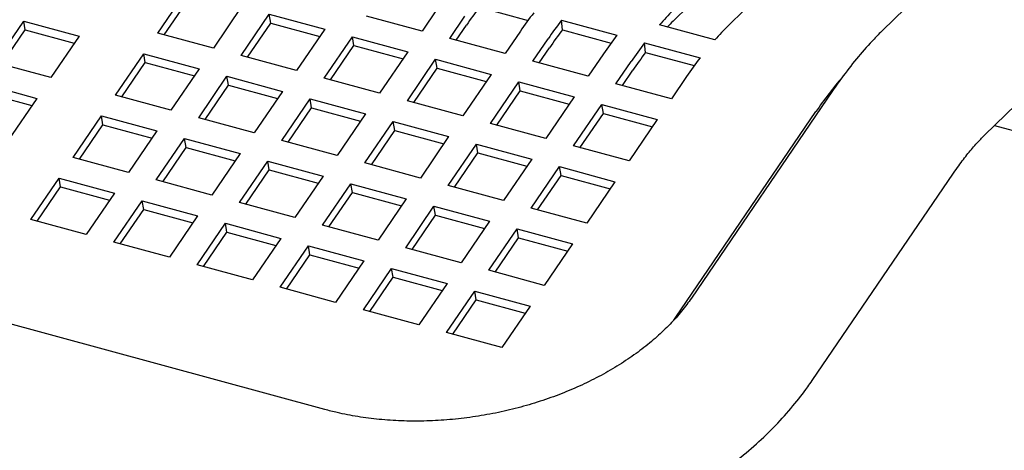
# Model space of a CAD drawing. Units: inches. Extents: x 0.1 to 8.5, y 0.3 to 10.8.
# Drawn here: x 0.8 to 1.1, y 3.4 to 3.5 of the extents above; entities that cross this region are included whole.
import ezdxf

# ---------------------------------------------------------------- set-up
doc = ezdxf.new("R2010")
doc.units = ezdxf.units.IN
doc.header["$MEASUREMENT"] = 0

msp = doc.modelspace()

# ---------------------------------------------------------------- linework, layer by layer
at = {"color": 7, "linetype": 'Continuous', "lineweight": 25}
for p, q in [((1.266004752556272, 3.742308035063769), (1.020596010154389, 3.50327290564907)), ((1.051122279784064, 3.471932686082252), (1.296531022185948, 3.710967815496951)), ((0.8038137782871311, 3.502518794579399), (0.8122661494592104, 3.514928278380157)), ((0.8057186994851291, 3.502001077815307), (0.812717298820324, 3.512276183263229)), ((0.828848989240662, 3.510421417854833), (0.8203966180685829, 3.498011934054077)), ((0.887378091159223, 3.509792188894298), (0.8828236941710569, 3.503105578179242)), ((0.8999860710639198, 3.510242218942111), (0.9145430513931017, 3.506285943606998)), ((0.9579481452470802, 3.506076249306752), (0.9626632039650603, 3.510678291162308)), ((0.979246043746512, 3.509372950505107), (0.974530985028532, 3.504770908649552)), ((0.7552057353358669, 3.493669433349799), (0.7636581065079461, 3.506078917150556)), ((0.7636581065079461, 3.506078917150556), (0.7802409462893978, 3.501572056625232)), ((0.7641092558690596, 3.503426822033628), (0.7636581065079461, 3.506078917150556)), ((0.8286880379593089, 3.495758503791415), (0.8371404091313879, 3.508167987592171)), ((0.8371404091313879, 3.508167987592171), (0.8537232489128397, 3.503661127066848)), ((0.8375915584925013, 3.505515892475244), (0.8371404091313879, 3.508167987592171)), ((0.8828236941710569, 3.503105578179242), (0.8662408543896052, 3.507612438704565)), ((0.8911151140617826, 3.50085214791658), (0.8956695110499487, 3.507538758631637)), ((0.9245535544628682, 3.506334053266267), (0.9411363942443198, 3.501827192740943)), ((0.9248603307360974, 3.503481928154126), (0.9245535544628682, 3.506334053266267)), ((0.7571106565338648, 3.493151716585706), (0.7641092558690596, 3.503426822033628)), ((0.7641092558690596, 3.503426822033628), (0.7787871744525134, 3.499437678272397)), ((0.8305929591573069, 3.495240787027323), (0.8375915584925013, 3.505515892475244)), ((0.8375915584925013, 3.505515892475244), (0.8522694770759554, 3.501526748714013)), ((0.8537232489128397, 3.503661127066848), (0.8452708777407605, 3.491251643266091)), ((0.8930200352597807, 3.500334431152488), (0.8961206604110626, 3.50488666351471)), ((0.9122523508314004, 3.503031898106313), (0.9076979538432344, 3.496345287391256)), ((0.9248603307360974, 3.503481928154126), (0.9394173110652793, 3.499525652819013)), ((0.9704264574184981, 3.500444614855899), (0.9538436176370464, 3.504951475381223)), ((0.7802409462893978, 3.501572056625232), (0.7717885751173186, 3.489162572824475)), ((0.8203966180685829, 3.498011934054077), (0.8038137782871311, 3.502518794579399)), ((0.8535622976314865, 3.48899821300343), (0.8620146688035656, 3.501407696804186)), ((0.8620146688035656, 3.501407696804186), (0.8785975085850175, 3.496900836278863)), ((0.8624658181646792, 3.498755601687259), (0.8620146688035656, 3.501407696804186)), ((0.9076979538432344, 3.496345287391256), (0.8911151140617826, 3.50085214791658)), ((0.9159893737339603, 3.494091857128595), (0.9205437707221262, 3.500778467843651)), ((0.8554672188294844, 3.488480496239338), (0.8624658181646792, 3.498755601687259)), ((0.8624658181646792, 3.498755601687259), (0.8771437367481331, 3.494766457926028)), ((0.8785975085850175, 3.496900836278863), (0.8701451374129381, 3.484491352478106)), ((0.9178942949319583, 3.493574140364502), (0.92099492008324, 3.498126372726725)), ((0.9494278141350458, 3.499573762478282), (0.9660106539164977, 3.495066901952959)), ((0.949734590408275, 3.496721637366141), (0.9494278141350458, 3.499573762478282)), ((0.7911352215290124, 3.483904568878265), (0.7995875927010917, 3.496314052679022)), ((0.7995875927010917, 3.496314052679022), (0.8161704324825434, 3.491807192153698)), ((0.8000387420622053, 3.493661957562094), (0.7995875927010917, 3.496314052679022)), ((0.8452708777407605, 3.491251643266091), (0.8286880379593089, 3.495758503791415)), ((0.878436557303664, 3.482237922215445), (0.8868889284757433, 3.494647406016201)), ((0.8868889284757433, 3.494647406016201), (0.9034717682571948, 3.490140545490878)), ((0.8873400778368569, 3.491995310899274), (0.8868889284757433, 3.494647406016201)), ((0.9325722135154121, 3.489584996603271), (0.9159893737339603, 3.494091857128595)), ((0.937126610503578, 3.496271607318328), (0.9325722135154121, 3.489584996603271)), ((0.9408636334061379, 3.487331566340609), (0.9454180303943037, 3.494018177055666)), ((0.949734590408275, 3.496721637366141), (0.964291570737457, 3.492765362031028)), ((0.7717885751173186, 3.489162572824475), (0.7552057353358669, 3.493669433349799)), ((0.7930401427270105, 3.483386852114173), (0.8000387420622053, 3.493661957562094)), ((0.8000387420622053, 3.493661957562094), (0.8147166606456588, 3.489672813800863)), ((0.8161704324825434, 3.491807192153698), (0.807718061310464, 3.479397708352941)), ((0.8803414785016619, 3.481720205451353), (0.8873400778368569, 3.491995310899274)), ((0.8873400778368569, 3.491995310899274), (0.9020179964203104, 3.488006167138042)), ((0.942768554604136, 3.486813849576517), (0.9458691797554175, 3.491366081938739)), ((0.81600948120119, 3.477144278090279), (0.8244618523732692, 3.489553761891036)), ((0.8244618523732692, 3.489553761891036), (0.8410446921547211, 3.485046901365713)), ((0.8249130017343828, 3.486901666774109), (0.8244618523732692, 3.489553761891036)), ((0.8701451374129381, 3.484491352478106), (0.8535622976314865, 3.48899821300343)), ((0.9034717682571948, 3.490140545490878), (0.8950193970851156, 3.47773106169012)), ((0.9620008701757556, 3.489511316530343), (0.9574464731875896, 3.482824705815285)), ((0.7509795497498272, 3.48746469144942), (0.7675623895312789, 3.482957830924097)), ((0.817914402399188, 3.476626561326187), (0.8249130017343828, 3.486901666774109)), ((0.8249130017343828, 3.486901666774109), (0.8395909203178367, 3.482912523012878)), ((0.9033108169758416, 3.475477631427459), (0.9117631881479207, 3.487887115228216)), ((0.9052157381738395, 3.474959914663367), (0.9122143375090342, 3.485235020111289)), ((0.9117631881479207, 3.487887115228216), (0.9283460279293724, 3.483380254702892)), ((0.9122143375090342, 3.485235020111289), (0.9117631881479207, 3.487887115228216)), ((0.9122143375090342, 3.485235020111289), (0.9268922560924879, 3.481245876350057)), ((0.9574464731875896, 3.482824705815285), (0.9408636334061379, 3.487331566340609)), ((1.005691079818548, 3.485210244939387), (0.9634291349306592, 3.423163349296027)), ((0.7514306991109408, 3.484812596332493), (0.7661086176943944, 3.480823452571261)), ((0.7675623895312789, 3.482957830924097), (0.7591100183591997, 3.47054834712334)), ((0.807718061310464, 3.479397708352941), (0.7911352215290124, 3.483904568878265)), ((0.8410446921547211, 3.485046901365713), (0.8325923209826417, 3.472637417564956)), ((0.8408837408733678, 3.470383987302295), (0.849336112045447, 3.482793471103051)), ((0.849336112045447, 3.482793471103051), (0.8659189518268986, 3.478286610577728)), ((0.8497872614065605, 3.480141375986124), (0.849336112045447, 3.482793471103051)), ((0.8950193970851156, 3.47773106169012), (0.878436557303664, 3.482237922215445)), ((0.9283460279293724, 3.483380254702892), (0.9198936567572931, 3.470970770902135)), ((0.8427886620713658, 3.469866270538203), (0.8497872614065605, 3.480141375986124)), ((0.8497872614065605, 3.480141375986124), (0.8644651799900142, 3.476152232224893)), ((0.9281850766480191, 3.468717340639474), (0.9366374478200982, 3.48112682444023)), ((0.9366374478200982, 3.48112682444023), (0.95322028760155, 3.476619963914907)), ((0.937088597181212, 3.478474729323304), (0.9366374478200982, 3.48112682444023)), ((0.7784566647708936, 3.465290343177129), (0.7869090359429728, 3.477699826977886)), ((0.7869090359429728, 3.477699826977886), (0.8034918757244245, 3.473192966452563)), ((0.7873601853040864, 3.475047731860959), (0.7869090359429728, 3.477699826977886)), ((0.8325923209826417, 3.472637417564956), (0.81600948120119, 3.477144278090279)), ((0.8659189518268986, 3.478286610577728), (0.8574665806548193, 3.465877126776971)), ((0.930089997846017, 3.468199623875382), (0.937088597181212, 3.478474729323304)), ((0.937088597181212, 3.478474729323304), (0.9517665157646656, 3.474485585562072)), ((0.95322028760155, 3.476619963914907), (0.9447679164294708, 3.46421048011415)), ((0.9588084600009605, 3.417500144469522), (1.000694162999143, 3.478995308637921)), ((0.7803615859688916, 3.464772626413037), (0.7873601853040864, 3.475047731860959)), ((0.7873601853040864, 3.475047731860959), (0.8020381038875399, 3.471058588099727)), ((0.8657580005455452, 3.463623696514309), (0.8742103717176244, 3.476033180315066)), ((0.8676629217435432, 3.463105979750217), (0.874661521078738, 3.473381085198139)), ((0.8742103717176244, 3.476033180315066), (0.8907932114990759, 3.471526319789743)), ((0.874661521078738, 3.473381085198139), (0.8742103717176244, 3.476033180315066)), ((0.874661521078738, 3.473381085198139), (0.8893394396621915, 3.469391941436907)), ((0.9198936567572931, 3.470970770902135), (0.9033108169758416, 3.475477631427459)), ((1.054139410872422, 3.474871457998477), (1.08032730695657, 3.467754148981542)), ((0.8034918757244245, 3.473192966452563), (0.7950395045523451, 3.460783482651806)), ((0.8033309244430711, 3.458530052389144), (0.8117832956151503, 3.470939536189901)), ((0.8117832956151503, 3.470939536189901), (0.8283661353966021, 3.466432675664578)), ((0.812234444976264, 3.468287441072974), (0.8117832956151503, 3.470939536189901)), ((0.8574665806548193, 3.465877126776971), (0.8408837408733678, 3.470383987302295)), ((0.8907932114990759, 3.471526319789743), (0.8823408403269971, 3.459116835988986)), ((0.8052358456410691, 3.458012335625052), (0.812234444976264, 3.468287441072974)), ((0.812234444976264, 3.468287441072974), (0.8269123635597176, 3.464298297311742)), ((0.8906322602177226, 3.456863405726324), (0.8990846313898018, 3.469272889527081)), ((0.8990846313898018, 3.469272889527081), (0.9156674711712536, 3.464766029001757)), ((0.8995357807509156, 3.466620794410154), (0.8990846313898018, 3.469272889527081)), ((0.9447679164294708, 3.46421048011415), (0.9281850766480191, 3.468717340639474)), ((0.853724485879329, 3.389811380630034), (0.5695188265215012, 3.46705238905285)), ((0.7950395045523451, 3.460783482651806), (0.7784566647708936, 3.465290343177129)), ((0.8283661353966021, 3.466432675664578), (0.8199137642245229, 3.454023191863821)), ((0.8925371814157206, 3.456345688962232), (0.8995357807509156, 3.466620794410154)), ((0.8995357807509156, 3.466620794410154), (0.9142136993343691, 3.462631650648922)), ((0.9156674711712536, 3.464766029001757), (0.9072150999991744, 3.452356545201)), ((0.8282051841152488, 3.451769761601159), (0.8366575552873283, 3.464179245401916)), ((0.8366575552873283, 3.464179245401916), (0.85324039506878, 3.459672384876593)), ((0.8371087046484417, 3.461527150284989), (0.8366575552873283, 3.464179245401916)), ((0.8823408403269971, 3.459116835988986), (0.8657580005455452, 3.463623696514309)), ((0.9155065198899004, 3.450103114938339), (0.9239588910619796, 3.462512598739095)), ((0.9239588910619796, 3.462512598739095), (0.9405417308434312, 3.458005738213772)), ((0.9244100404230932, 3.459860503622168), (0.9239588910619796, 3.462512598739095)), ((0.7657781080127747, 3.446676117475994), (0.7742304791848541, 3.459085601276751)), ((0.7742304791848541, 3.459085601276751), (0.7908133189663057, 3.454578740751427)), ((0.7746816285459677, 3.456433506159823), (0.7742304791848541, 3.459085601276751)), ((0.8301101053132468, 3.451252044837067), (0.8371087046484417, 3.461527150284989)), ((0.8371087046484417, 3.461527150284989), (0.8517866232318956, 3.457538006523757)), ((0.85324039506878, 3.459672384876593), (0.8447880238967004, 3.447262901075836)), ((0.9174114410878984, 3.449585398174247), (0.9244100404230932, 3.459860503622168)), ((0.9244100404230932, 3.459860503622168), (0.9390879590065468, 3.455871359860937)), ((0.9995881747886081, 3.398534375778008), (1.041850119676497, 3.460581271421368)), ((0.7676830292107727, 3.446158400711902), (0.7746816285459677, 3.456433506159823)), ((0.7746816285459677, 3.456433506159823), (0.7893595471294212, 3.452444362398592)), ((0.8199137642245229, 3.454023191863821), (0.8033309244430711, 3.458530052389144)), ((0.8530794437874262, 3.445009470813174), (0.8615318149595057, 3.457418954613931)), ((0.8615318149595057, 3.457418954613931), (0.8781146547409576, 3.452912094088608)), ((0.8619829643206193, 3.454766859497004), (0.8615318149595057, 3.457418954613931)), ((0.9072150999991744, 3.452356545201), (0.8906322602177226, 3.456863405726324)), ((0.9405417308434312, 3.458005738213772), (0.9320893596713519, 3.445596254413015)), ((0.7908133189663057, 3.454578740751427), (0.7823609477942262, 3.442169256950671)), ((0.8549843649854242, 3.444491754049082), (0.8619829643206193, 3.454766859497004)), ((0.8619829643206193, 3.454766859497004), (0.876660882904073, 3.450777715735772)), ((0.8781146547409576, 3.452912094088608), (0.8696622835688781, 3.44050261028785)), ((0.7906523676849523, 3.439915826688009), (0.7991047388570315, 3.452325310488766)), ((0.7991047388570315, 3.452325310488766), (0.8156875786384834, 3.447818449963442)), ((0.7995558882181452, 3.449673215371838), (0.7991047388570315, 3.452325310488766)), ((0.8447880238967004, 3.447262901075836), (0.8282051841152488, 3.451769761601159)), ((0.8779537034596036, 3.438249180025188), (0.8864060746316832, 3.450658663825946)), ((0.8864060746316832, 3.450658663825946), (0.9029889144131349, 3.446151803300622)), ((0.8868572239927968, 3.448006568709018), (0.8864060746316832, 3.450658663825946)), ((0.9320893596713519, 3.445596254413015), (0.9155065198899004, 3.450103114938339)), ((0.7925572888829503, 3.439398109923917), (0.7995558882181452, 3.449673215371838)), ((0.7995558882181452, 3.449673215371838), (0.8142338068015991, 3.445684071610607)), ((0.8156875786384834, 3.447818449963442), (0.8072352074664039, 3.435408966162686)), ((0.8798586246576018, 3.437731463261097), (0.8868572239927968, 3.448006568709018)), ((0.8868572239927968, 3.448006568709018), (0.9015351425762506, 3.444017424947787)), ((0.7823609477942262, 3.442169256950671), (0.7657781080127747, 3.446676117475994)), ((0.8155266273571299, 3.433155535900024), (0.8239789985292092, 3.445565019700781)), ((0.8239789985292092, 3.445565019700781), (0.8405618383106608, 3.441058159175457)), ((0.8244301478903228, 3.442912924583853), (0.8239789985292092, 3.445565019700781)), ((0.8696622835688781, 3.44050261028785), (0.8530794437874262, 3.445009470813174)), ((0.9029889144131349, 3.446151803300622), (0.8945365432410554, 3.433742319499865)), ((0.9028279631317814, 3.431488889237203), (0.9112803343038609, 3.44389837303796)), ((0.9112803343038609, 3.44389837303796), (0.9278631740853126, 3.439391512512637)), ((0.9117314836649745, 3.441246277921033), (0.9112803343038609, 3.44389837303796)), ((0.817431548555128, 3.432637819135932), (0.8244301478903228, 3.442912924583853)), ((0.8244301478903228, 3.442912924583853), (0.8391080664737764, 3.438923780822622)), ((0.8405618383106608, 3.441058159175457), (0.8321094671385816, 3.428648675374701)), ((0.9047328843297795, 3.430971172473112), (0.9117314836649745, 3.441246277921033)), ((0.9117314836649745, 3.441246277921033), (0.926409402248428, 3.437257134159802)), ((0.8072352074664039, 3.435408966162686), (0.7906523676849523, 3.439915826688009)), ((0.8404008870293073, 3.426395245112039), (0.8488532582013866, 3.438804728912796)), ((0.8488532582013866, 3.438804728912796), (0.8654360979828385, 3.434297868387473)), ((0.8493044075625003, 3.436152633795868), (0.8488532582013866, 3.438804728912796)), ((0.8945365432410554, 3.433742319499865), (0.8779537034596036, 3.438249180025188)), ((0.9278631740853126, 3.439391512512637), (0.9194108029132331, 3.42698202871188)), ((0.8423058082273055, 3.425877528347947), (0.8493044075625003, 3.436152633795868)), ((0.8493044075625003, 3.436152633795868), (0.863982326145954, 3.432163490034637)), ((0.8321094671385816, 3.428648675374701), (0.8155266273571299, 3.433155535900024)), ((0.8654360979828385, 3.434297868387473), (0.8569837268107593, 3.421888384586715)), ((0.8652751467014853, 3.419634954324054), (0.8737275178735641, 3.43204443812481)), ((0.8671800678994833, 3.419117237559962), (0.8741786672346781, 3.429392343007883)), ((0.8737275178735641, 3.43204443812481), (0.8903103576550159, 3.427537577599487)), ((0.8741786672346781, 3.429392343007883), (0.8737275178735641, 3.43204443812481)), ((0.8741786672346781, 3.429392343007883), (0.8888565858181314, 3.425403199246652)), ((0.9194108029132331, 3.42698202871188), (0.9028279631317814, 3.431488889237203)), ((0.8569837268107593, 3.421888384586715), (0.8404008870293073, 3.426395245112039)), ((0.8903103576550159, 3.427537577599487), (0.8818579864829366, 3.41512809379873)), ((0.8901494063736626, 3.412874663536068), (0.8986017775457418, 3.425284147336825)), ((0.8986017775457418, 3.425284147336825), (0.9151846173271935, 3.420777286811502)), ((0.8990529269068553, 3.422632052219898), (0.8986017775457418, 3.425284147336825)), ((0.8920543275716607, 3.412356946771976), (0.8990529269068553, 3.422632052219898)), ((0.8990529269068553, 3.422632052219898), (0.9137308454903089, 3.418642908458667)), ((0.9151846173271935, 3.420777286811502), (0.9067322461551142, 3.408367803010745)), ((0.8818579864829366, 3.41512809379873), (0.8652751467014853, 3.419634954324054)), ((0.9581454720326362, 3.416547320015296), (0.9588084600009605, 3.417500144469522)), ((0.9067322461551142, 3.408367803010745), (0.8901494063736626, 3.412874663536068))]:
    msp.add_line(p, q, dxfattribs=at)
for centre, radius, start, end in [((0.9935439130077052, 3.438643451861575), 0.1178110913141512, 142.5735751405807, 145.7861478679737), ((1.014322700182455, 3.451682767178834), 0.08059326708283782, 134.3864695548925, 138.6270771515077), ((1.013314361911605, 3.434314502498592), 0.1222113355736017, 142.573575140563, 145.7861478679859), ((1.021605781802678, 3.432061072235687), 0.1222113355740253, 142.573575140571, 145.7861478679832), ((1.009039873731406, 3.453764268984405), 0.07312255469252807, 134.3238923838417, 136.2702362663146), ((1.018418172679961, 3.431883161073529), 0.1178110913142499, 142.5735751405805, 145.7861478679708), ((1.030905539964166, 3.447175906653268), 0.08059326708319228, 134.3864695549031, 138.6270771514999), ((1.038188621583848, 3.42755421171056), 0.1222113355736815, 142.5735751405641, 145.7861478679849), ((1.046480041474889, 3.425300781447676), 0.1222113355740678, 142.5735751405708, 145.7861478679819), ((1.043292432351996, 3.425122870285656), 0.1178110913140684, 142.5735751405817, 145.7861478679774), ((1.063062881256597, 3.420793920922164), 0.1222113355743858, 142.5735751405738, 145.7861478679762), ((1.092350371347538, 3.417104021973709), 0.1105956233028958, 139.1989988701017, 145.9706252737525)]:
    msp.add_arc(centre, radius, start, end, dxfattribs=at)
for points, knots in [([(1.020596010154389, 3.50327290564907), (1.019753253590716, 3.502432735021269), (1.017291233958509, 3.499978269913296), (1.013362844185475, 3.495524544120387), (1.009247423862749, 3.490310050288633), (1.006747596912709, 3.486725292826038), (1.005691079818548, 3.485210244939387)], [0, 0, 0, 0, 0.1604866419878216, 0.4688438872060863, 0.7755142559665946, 0.9999999999999999, 0.9999999999999999, 0.9999999999999999, 0.9999999999999999]), ([(1.041850119676497, 3.460581271421369), (1.042365408473742, 3.461325157398504), (1.043822551410657, 3.463428731555846), (1.046177820308172, 3.466502140372016), (1.048789113708421, 3.469576196816489), (1.050368833127581, 3.471171707694617), (1.051122279784064, 3.471932686082252)], [0, 0, 0, 0, 0.1595413995423166, 0.4511540416397899, 0.7382281009935201, 1, 1, 1, 1]), ([(0.9634291349306593, 3.423163349296027), (0.9629765972261972, 3.42251781793142), (0.961603440855928, 3.420559051851207), (0.9589188256008918, 3.417293108576335), (0.9551974547979645, 3.413432273846805), (0.9509848622807215, 3.409695166244954), (0.9463172125182681, 3.406122710078732), (0.941221856922122, 3.402751394440272), (0.9357350922455241, 3.399616681723468), (0.9298969217200014, 3.396751453522862), (0.9237522466187768, 3.394185883437636), (0.9173501126054041, 3.391946878458113), (0.9107430651134072, 3.390057569716496), (0.903986418401104, 3.388536929114593), (0.8971375730033212, 3.387399465329288), (0.8902557501088584, 3.386655078468499), (0.8834006612178761, 3.386308527394704), (0.8766324523893622, 3.386360041264933), (0.870007765012756, 3.386802533589663), (0.863589788059928, 3.387631933490865), (0.8581629521764785, 3.388665251208955), (0.8549628618625421, 3.389491599188946), (0.853724485879329, 3.389811380630034)], [0, 0, 0, 0, 0.02585646965944231, 0.0784574979619535, 0.130788253989595, 0.1829057885712378, 0.2349550119036037, 0.2870052016098752, 0.339110765041696, 0.3913016428947671, 0.44358621525766, 0.4959580617238245, 0.5484007451168929, 0.6008912244108613, 0.6534023398187847, 0.7059040097092772, 0.7583569078648412, 0.8107323565658557, 0.8630046978698075, 0.9151534093858992, 0.9671659329061932, 1, 1, 1, 1]), ([(0.8422503837436176, 3.347592812674935), (0.8437199387569658, 3.347209578776854), (0.8478541406657752, 3.346131452202091), (0.8548355891784385, 3.344724308355552), (0.8632170600495299, 3.343514641880395), (0.871746415694234, 3.342782330615368), (0.8803774202871014, 3.342519748375594), (0.8890683926289741, 3.342727920951287), (0.8977765564936706, 3.343403444252328), (0.906459985625971, 3.344542136620741), (0.9150769614063671, 3.346138196124056), (0.9235859895435437, 3.348184472675655), (0.9319459810587505, 3.35067245196911), (0.9401163510453983, 3.353592337052869), (0.9480571021452944, 3.356933118651343), (0.9557285738310385, 3.360682477193779), (0.9630913794580995, 3.364826647724274), (0.9701062617212725, 3.369350214746708), (0.9767338923555231, 3.374235402049895), (0.9829341764872016, 3.379461779026972), (0.9886697926563371, 3.385004422724962), (0.9937833839533993, 3.390712763779038), (0.9973315126021314, 3.395275452025378), (0.9991352133532901, 3.397880238535212), (0.9995881747886081, 3.398534375778008)], [0, 0, 0, 0, 0.02648151441484869, 0.07449869276589913, 0.1224915927214637, 0.1704737951823709, 0.2184372375841636, 0.2663815790547227, 0.3143121712263675, 0.3622383521229876, 0.4101720204186726, 0.4581251661875503, 0.5061081223981373, 0.554133932679804, 0.6022139280156068, 0.6503563209769531, 0.6985644859149076, 0.7468348491575435, 0.795154393891944, 0.843490155606504, 0.8917936065726958, 0.9400034785695073, 0.9849331379144951, 0.9999999999999999, 0.9999999999999999, 0.9999999999999999, 0.9999999999999999])]:
    msp.add_open_spline(points, degree=3, knots=knots, dxfattribs=at)

doc.saveas('drawing.dxf')
